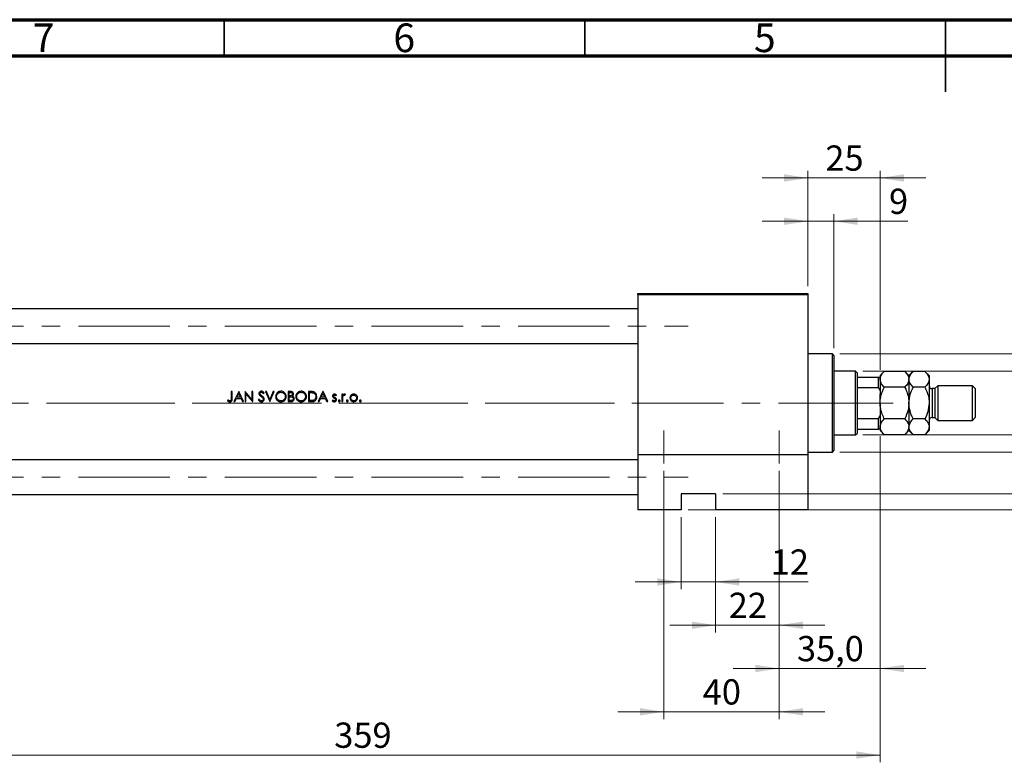
# Model space of a CAD drawing. Units: millimetres. Extents: x 15 to 417, y 5 to 292.
# Drawn here: x 87 to 223, y 189 to 292 of the extents above; entities that cross this region are included whole.
import ezdxf

# ---------------------------------------------------------------- set-up
doc = ezdxf.new("R2010")
doc.units = ezdxf.units.MM
doc.linetypes.add('CENTERX2', pattern=[20.32, 12.7, -2.54, 2.54, -2.54])
doc.styles.add('SLDTEXTSTYLE0', font='TXT', dxfattribs={"width": 0.75})
doc.dimstyles.new('SLDDIMSTYLE0', dxfattribs={"dimtxt": 3.5, "dimasz": 3.302, "dimexe": 0, "dimexo": 0.0625, "dimgap": 0.875, "dimtad": 1, "dimdec": 0, "dimlfac": 2.5, "dimrnd": 1e-09, "dimzin": 12, "dimdsep": 46, "dimtxsty": 'SLDTEXTSTYLE0', "dimsah": 1, "dimcen": 0.09, "dimadec": 0, "dimazin": 3, "dimtfac": 1, "dimtmove": 0, "dimatfit": 0, "dimfxl": 1, "dimfrac": 2, "dimtolj": 1, "dimtzin": 12, "dimarcsym": 0})
doc.dimstyles.new('SLDDIMSTYLE1', dxfattribs={"dimtxt": 3.5, "dimasz": 3.302, "dimexe": 0, "dimexo": 0.0625, "dimgap": 0.875, "dimtad": 1, "dimdec": 0, "dimlfac": 2.5, "dimrnd": 1e-09, "dimzin": 12, "dimdsep": 46, "dimtxsty": 'SLDTEXTSTYLE0', "dimsah": 1, "dimcen": 0.09, "dimadec": 0, "dimazin": 3, "dimtfac": 1, "dimtdec": 0, "dimtofl": 0, "dimtmove": 0, "dimatfit": 3, "dimfxl": 1, "dimfrac": 2, "dimtolj": 1, "dimtzin": 12, "dimarcsym": 0})
doc.dimstyles.new('SLDDIMSTYLE2', dxfattribs={"dimtxt": 3.5, "dimasz": 3.302, "dimexe": 0, "dimexo": 0.0625, "dimgap": 0.875, "dimtad": 1, "dimdec": 0, "dimlfac": 2.5, "dimrnd": 1e-09, "dimzin": 12, "dimdsep": 46, "dimtxsty": 'SLDTEXTSTYLE0', "dimsah": 1, "dimcen": 0.09, "dimadec": 0, "dimazin": 3, "dimtfac": 1, "dimtdec": 0, "dimtmove": 0, "dimatfit": 0, "dimfxl": 1, "dimfrac": 2, "dimtolj": 1, "dimtzin": 12, "dimarcsym": 0})
doc.dimstyles.new('SLDDIMSTYLE3', dxfattribs={"dimtxt": 3.5, "dimasz": 3.302, "dimexe": 0, "dimexo": 0.0625, "dimgap": 0.875, "dimtad": 1, "dimdec": 1, "dimlfac": 2.5, "dimrnd": 1e-09, "dimzin": 12, "dimdsep": 46, "dimtxsty": 'SLDTEXTSTYLE0', "dimsah": 1, "dimcen": 0.09, "dimadec": 0, "dimazin": 3, "dimtfac": 1, "dimtmove": 0, "dimatfit": 0, "dimfxl": 1, "dimfrac": 2, "dimtolj": 1, "dimtzin": 12, "dimarcsym": 0})

# ---------------------------------------------------------------- blocks, each defined once
blk = doc.blocks.new('_D_1')
at = {"color": 7, "linetype": 'Continuous', "lineweight": 0}
for p, q in [((205.94, 234.26), (205.94, 189.06)), ((62.34, 223.06), (62.34, 189.06)), ((62.34, 190.06), (205.94, 190.06))]:
    blk.add_line(p, q, dxfattribs=at)
at = {"color": 7, "linetype": 'Continuous', "lineweight": 18}
for points in [[(62.34, 190.06), (65.64, 189.55), (65.64, 190.57)], [(205.94, 190.06), (202.64, 190.57), (202.64, 189.55)]]:
    blk.add_solid(points, dxfattribs=at)
at = {"color": 7, "linetype": 'Continuous', "lineweight": 18, "insert": (130.26, 194.57), "char_height": 3.5, "attachment_point": 1, "style": 'SLDTEXTSTYLE0'}
blk.add_mtext('359', dxfattribs=at)
blk = doc.blocks.new('_D_2')
at = {"color": 7, "linetype": 'Continuous', "lineweight": 0}
for p, q in [((195.94, 255.06), (195.94, 271.06)), ((205.94, 243.46), (205.94, 271.06)), ((195.94, 270.06), (189.59, 270.06)), ((205.94, 270.06), (195.94, 270.06)), ((205.94, 270.06), (212.29, 270.06))]:
    blk.add_line(p, q, dxfattribs=at)
at = {"color": 7, "linetype": 'Continuous', "lineweight": 18}
for points in [[(195.94, 270.06), (192.64, 270.57), (192.64, 269.55)], [(205.94, 270.06), (209.24, 269.55), (209.24, 270.57)]]:
    blk.add_solid(points, dxfattribs=at)
at = {"color": 7, "linetype": 'Continuous', "lineweight": 18, "insert": (198.35, 274.57), "char_height": 3.5, "attachment_point": 1, "style": 'SLDTEXTSTYLE0'}
blk.add_mtext('25', dxfattribs=at)
blk = doc.blocks.new('_D_3')
at = {"color": 7, "linetype": 'Continuous', "lineweight": 0}
for p, q in [((178.34, 223.06), (178.34, 213.06)), ((183.14, 223.06), (183.14, 213.06)), ((178.34, 214.06), (171.99, 214.06)), ((178.34, 214.06), (183.14, 214.06)), ((183.14, 214.06), (195.96, 214.06))]:
    blk.add_line(p, q, dxfattribs=at)
at = {"color": 7, "linetype": 'Continuous', "lineweight": 18}
for points in [[(178.34, 214.06), (175.04, 214.57), (175.04, 213.55)], [(183.14, 214.06), (186.44, 213.55), (186.44, 214.57)]]:
    blk.add_solid(points, dxfattribs=at)
at = {"color": 7, "linetype": 'Continuous', "lineweight": 18, "insert": (190.78, 218.57), "char_height": 3.5, "attachment_point": 1, "style": 'SLDTEXTSTYLE0'}
blk.add_mtext('12', dxfattribs=at)
blk = doc.blocks.new('_D_4')
at = {"color": 7, "linetype": 'Continuous', "lineweight": 0}
for p, q in [((229.14, 226.26), (229.14, 232.61)), ((184.14, 226.26), (230.14, 226.26)), ((229.14, 224.06), (229.14, 226.26)), ((179.34, 224.06), (230.14, 224.06)), ((229.14, 224.06), (229.14, 209.95))]:
    blk.add_line(p, q, dxfattribs=at)
at = {"color": 7, "linetype": 'Continuous', "lineweight": 18}
for points in [[(229.14, 226.26), (229.65, 229.56), (228.63, 229.56)], [(229.14, 224.06), (228.63, 220.76), (229.65, 220.76)]]:
    blk.add_solid(points, dxfattribs=at)
at = {"color": 7, "linetype": 'Continuous', "lineweight": 18, "insert": (224.63, 209.95), "char_height": 3.5, "attachment_point": 1, "rotation": 90, "style": 'SLDTEXTSTYLE0'}
blk.add_mtext('5,5', dxfattribs=at)
blk = doc.blocks.new('_D_5')
at = {"color": 7, "linetype": 'Continuous', "lineweight": 0}
for p, q in [((203.54, 243.26), (242.14, 243.26)), ((241.14, 234.46), (241.14, 243.26)), ((203.54, 234.46), (242.14, 234.46)), ((241.14, 234.46), (241.14, 216.37))]:
    blk.add_line(p, q, dxfattribs=at)
at = {"color": 7, "linetype": 'Continuous', "lineweight": 18}
for points in [[(241.14, 243.26), (240.63, 239.96), (241.65, 239.96)], [(241.14, 234.46), (241.65, 237.76), (240.63, 237.76)]]:
    blk.add_solid(points, dxfattribs=at)
at = {"color": 7, "linetype": 'Continuous', "lineweight": 18, "char_height": 3.5, "attachment_point": 1, "rotation": 90, "style": 'SLDTEXTSTYLE0'}
for s, insert in [('22', (236.57, 221.64)), ('%%c', (236.63, 216.37))]:
    blk.add_mtext(s, dxfattribs=dict(at, insert=insert))
blk = doc.blocks.new('_D_6')
at = {"color": 7, "linetype": 'Continuous', "lineweight": 0}
for p, q in [((191.94, 229.46), (191.94, 207.06)), ((183.14, 223.06), (183.14, 207.06)), ((183.14, 208.06), (176.79, 208.06)), ((191.94, 208.06), (183.14, 208.06)), ((191.94, 208.06), (198.29, 208.06))]:
    blk.add_line(p, q, dxfattribs=at)
at = {"color": 7, "linetype": 'Continuous', "lineweight": 18}
for points in [[(183.14, 208.06), (179.84, 208.57), (179.84, 207.55)], [(191.94, 208.06), (195.24, 207.55), (195.24, 208.57)]]:
    blk.add_solid(points, dxfattribs=at)
at = {"color": 7, "linetype": 'Continuous', "lineweight": 18, "insert": (184.95, 212.57), "char_height": 3.5, "attachment_point": 1, "style": 'SLDTEXTSTYLE0'}
blk.add_mtext('22', dxfattribs=at)
blk = doc.blocks.new('_D_7')
at = {"color": 7, "linetype": 'Continuous', "lineweight": 0}
for p, q in [((205.94, 234.26), (205.94, 201.06)), ((191.94, 229.46), (191.94, 201.06)), ((191.94, 202.06), (185.59, 202.06)), ((191.94, 202.06), (205.94, 202.06)), ((205.94, 202.06), (212.29, 202.06))]:
    blk.add_line(p, q, dxfattribs=at)
at = {"color": 7, "linetype": 'Continuous', "lineweight": 18}
for points in [[(191.94, 202.06), (188.64, 202.57), (188.64, 201.55)], [(205.94, 202.06), (209.24, 201.55), (209.24, 202.57)]]:
    blk.add_solid(points, dxfattribs=at)
at = {"color": 7, "linetype": 'Continuous', "lineweight": 18, "insert": (194.41, 206.57), "char_height": 3.5, "attachment_point": 1, "style": 'SLDTEXTSTYLE0'}
blk.add_mtext('35,0', dxfattribs=at)
blk = doc.blocks.new('_D_8')
at = {"color": 7, "linetype": 'Continuous', "lineweight": 0}
for p, q in [((175.94, 229.46), (175.94, 195.06)), ((191.94, 229.46), (191.94, 195.06)), ((175.94, 196.06), (169.59, 196.06)), ((175.94, 196.06), (191.94, 196.06)), ((191.94, 196.06), (198.29, 196.06))]:
    blk.add_line(p, q, dxfattribs=at)
at = {"color": 7, "linetype": 'Continuous', "lineweight": 18}
for points in [[(175.94, 196.06), (172.64, 196.57), (172.64, 195.55)], [(191.94, 196.06), (195.24, 195.55), (195.24, 196.57)]]:
    blk.add_solid(points, dxfattribs=at)
at = {"color": 7, "linetype": 'Continuous', "lineweight": 18, "insert": (181.35, 200.57), "char_height": 3.5, "attachment_point": 1, "style": 'SLDTEXTSTYLE0'}
blk.add_mtext('40', dxfattribs=at)
blk = doc.blocks.new('_D_9')
at = {"color": 7, "linetype": 'Continuous', "lineweight": 0}
for p, q in [((195.94, 255.06), (195.94, 265.06)), ((199.54, 246.46), (199.54, 265.06)), ((195.94, 264.06), (189.59, 264.06)), ((199.54, 264.06), (195.94, 264.06)), ((199.54, 264.06), (209.77, 264.06))]:
    blk.add_line(p, q, dxfattribs=at)
at = {"color": 7, "linetype": 'Continuous', "lineweight": 18}
for points in [[(195.94, 264.06), (192.64, 264.57), (192.64, 263.55)], [(199.54, 264.06), (202.84, 263.55), (202.84, 264.57)]]:
    blk.add_solid(points, dxfattribs=at)
at = {"color": 7, "linetype": 'Continuous', "lineweight": 18, "insert": (207.18, 268.57), "char_height": 3.5, "attachment_point": 1, "style": 'SLDTEXTSTYLE0'}
blk.add_mtext('9', dxfattribs=at)
blk = doc.blocks.new('_D_10')
at = {"color": 7, "linetype": 'Continuous', "lineweight": 0}
for p, q in [((200.34, 245.66), (248.14, 245.66)), ((247.14, 245.66), (247.14, 232.06)), ((200.34, 232.06), (248.14, 232.06)), ((247.14, 232.06), (247.14, 208.62))]:
    blk.add_line(p, q, dxfattribs=at)
at = {"color": 7, "linetype": 'Continuous', "lineweight": 18}
for points in [[(247.14, 245.66), (246.63, 242.36), (247.65, 242.36)], [(247.14, 232.06), (247.65, 235.36), (246.63, 235.36)]]:
    blk.add_solid(points, dxfattribs=at)
at = {"color": 7, "linetype": 'Continuous', "lineweight": 18, "char_height": 3.5, "attachment_point": 1, "rotation": 90, "style": 'SLDTEXTSTYLE0'}
for s, insert in [('f9', (242.57, 220.39)), ('34', (242.57, 213.9)), ('%%c', (242.63, 208.62))]:
    blk.add_mtext(s, dxfattribs=dict(at, insert=insert))

msp = doc.modelspace()

# ---------------------------------------------------------------- linework, layer by layer
at = {"color": 7, "linetype": 'Continuous', "lineweight": 70}
for p, q in [((15, 292), (415, 292)), ((20, 287), (410, 287))]:
    msp.add_line(p, q, dxfattribs=at)
at = {"color": 7, "linetype": 'Continuous', "lineweight": 35}
for p, q in [((115, 287), (115, 292)), ((165, 287), (165, 292)), ((215, 292), (215, 282)), ((215, 287), (215, 292))]:
    msp.add_line(p, q, dxfattribs=at)
at = {"color": 7, "linetype": 'Continuous', "lineweight": 25}
for p, q in [((172.34, 254.06), (195.94, 254.06)), ((172.34, 253.86), (172.34, 254.06)), ((195.94, 254.06), (195.94, 253.86)), ((195.94, 253.86), (172.34, 253.86)), ((172.34, 253.86), (172.34, 231.66)), ((195.94, 253.86), (195.94, 231.66)), ((172.34, 251.92), (77.14, 251.92)), ((77.14, 247.12), (172.34, 247.12)), ((199.34, 245.66), (195.94, 245.66)), ((199.54, 245.46), (199.34, 245.66)), ((199.34, 238.86), (199.34, 245.66)), ((199.54, 245.46), (199.54, 238.86)), ((202.54, 243.26), (199.54, 243.26)), ((202.74, 243.06), (202.54, 243.26)), ((202.54, 238.86), (202.54, 243.26)), ((202.74, 243.06), (202.74, 242.46)), ((206.5279, 243.2479), (205.94, 242.66)), ((209.3521, 243.2479), (206.5279, 243.2479)), ((209.94, 242.66), (209.3521, 243.2479)), ((210.5279, 243.2479), (209.94, 242.66)), ((212.1521, 243.2479), (210.5279, 243.2479)), ((212.74, 242.66), (212.1521, 243.2479)), ((202.74, 242.46), (202.74, 241.0233)), ((202.74, 242.46), (205.74, 242.46)), ((205.74, 241.0233), (205.74, 242.46)), ((205.74, 242.46), (205.94, 242.46)), ((205.94, 242.66), (205.94, 242.46)), ((205.94, 242.46), (205.94, 240.6036)), ((209.94, 242.66), (209.94, 242.1509)), ((209.94, 242.1509), (209.94, 238.86)), ((212.74, 242.66), (212.74, 242.1509)), ((212.74, 242.1509), (212.74, 238.86)), ((116.0977, 240.46), (115.9721, 240.46)), ((115.9721, 240.46), (115.9721, 239.5286)), ((116.0977, 239.5146), (116.0977, 240.46)), ((117.0131, 240.46), (116.349, 239.06)), ((117.031, 240.46), (117.0131, 240.46)), ((117.6772, 239.06), (117.031, 240.46)), ((117.9189, 240.46), (117.8926, 240.46)), ((117.8926, 240.46), (117.8926, 239.06)), ((118.8438, 239.3581), (117.9189, 240.46)), ((118.9695, 240.46), (118.8438, 240.46)), ((118.8438, 240.46), (118.8438, 239.3581)), ((118.9695, 239.06), (118.9695, 240.46)), ((120.8631, 240.46), (120.7285, 240.46)), ((120.7285, 240.46), (121.3208, 239.06)), ((121.3297, 239.3567), (120.8631, 240.46)), ((121.7964, 240.46), (121.3297, 239.3567)), ((121.3387, 239.06), (121.931, 240.46)), ((121.931, 240.46), (121.7964, 240.46)), ((124.1606, 240.46), (123.8874, 240.46)), ((123.8874, 240.46), (123.8874, 239.06)), ((124.0131, 239.8677), (124.0131, 240.3164)), ((124.0131, 240.3164), (124.1836, 240.3164)), ((126.9701, 240.46), (126.6874, 240.46)), ((126.6874, 240.46), (126.6874, 239.06)), ((126.8131, 240.3164), (126.9115, 240.3164)), ((126.8131, 239.2036), (126.8131, 240.3164)), ((128.6797, 240.46), (128.0156, 239.06)), ((128.6977, 240.46), (128.6797, 240.46)), ((129.3438, 239.06), (128.6977, 240.46)), ((202.74, 241.0233), (202.74, 236.6967)), ((202.74, 241.0233), (205.74, 241.0233)), ((205.94, 240.6036), (205.74, 241.0233)), ((205.94, 240.6036), (205.94, 240.0766)), ((209.3521, 241.0539), (206.5279, 241.0539)), ((212.1521, 241.0539), (210.5279, 241.0539)), ((213.54, 240.86), (213.14, 240.86)), ((213.94, 241.26), (213.54, 240.86)), ((213.54, 240.86), (213.54, 236.86)), ((218.74, 241.26), (213.94, 241.26)), ((213.94, 241.26), (213.94, 236.46)), ((219.14, 240.86), (218.74, 241.26)), ((218.74, 236.46), (218.74, 241.26)), ((219.14, 240.86), (219.14, 236.86)), ((115.5076, 239.2933), (115.4336, 239.1856)), ((116.349, 239.06), (116.4861, 239.06)), ((116.4861, 239.06), (116.699, 239.5087)), ((116.699, 239.5087), (117.3336, 239.5087)), ((116.7671, 239.6523), (117.0206, 240.1871)), ((117.2674, 239.6523), (116.7671, 239.6523)), ((117.0206, 240.1871), (117.2674, 239.6523)), ((117.3336, 239.5087), (117.5406, 239.06)), ((117.5406, 239.06), (117.6772, 239.06)), ((117.8926, 239.06), (118.0182, 239.06)), ((118.0182, 239.06), (118.0182, 240.1594)), ((118.0182, 240.1594), (118.9409, 239.06)), ((118.9409, 239.06), (118.9695, 239.06)), ((119.8417, 239.401), (119.7233, 239.3301)), ((120.4174, 240.1728), (120.531, 240.2589)), ((121.3208, 239.06), (121.3387, 239.06)), ((123.8874, 239.06), (124.266, 239.06)), ((124.0975, 239.8677), (124.0131, 239.8677)), ((124.0131, 239.2036), (124.0131, 239.7241)), ((124.0131, 239.7241), (124.0964, 239.7241)), ((124.192, 239.2036), (124.0131, 239.2036)), ((126.6874, 239.06), (127.1213, 239.06)), ((126.9738, 239.2036), (126.8131, 239.2036)), ((128.0156, 239.06), (128.1528, 239.06)), ((128.1528, 239.06), (128.3656, 239.5087)), ((128.3656, 239.5087), (129.0003, 239.5087)), ((128.4338, 239.6523), (128.6873, 240.1871)), ((128.9341, 239.6523), (128.4338, 239.6523)), ((128.6873, 240.1871), (128.9341, 239.6523)), ((129.0003, 239.5087), (129.2073, 239.06)), ((129.2073, 239.06), (129.3438, 239.06)), ((130.0553, 239.2754), (129.9721, 239.1806)), ((130.4612, 239.8677), (130.5464, 239.9555)), ((131.4438, 240.0831), (131.3182, 240.0831)), ((131.3182, 240.0831), (131.3182, 239.06)), ((131.3182, 239.06), (131.4438, 239.06)), ((131.4438, 239.9325), (131.4438, 240.0831)), ((131.4438, 239.06), (131.4438, 239.4038)), ((131.7338, 239.9572), (131.8028, 240.066)), ((205.94, 238.86), (205.94, 240.0766)), ((199.34, 232.06), (199.34, 238.86)), ((199.54, 238.86), (199.54, 232.26)), ((202.54, 234.46), (202.54, 238.86)), ((205.94, 238.86), (205.94, 237.6434)), ((205.94, 237.6434), (205.94, 237.1164)), ((209.94, 238.86), (209.94, 235.5691)), ((212.74, 238.86), (212.74, 235.5691)), ((202.74, 236.6967), (202.74, 235.26)), ((202.74, 236.6967), (205.74, 236.6967)), ((205.74, 236.6967), (205.94, 237.1164)), ((205.74, 235.26), (205.74, 236.6967)), ((205.94, 237.1164), (205.94, 235.26)), ((209.3521, 236.6661), (206.5279, 236.6661)), ((212.1521, 236.6661), (210.5279, 236.6661)), ((213.14, 236.86), (213.54, 236.86)), ((213.54, 236.86), (213.94, 236.46)), ((213.94, 236.46), (218.74, 236.46)), ((218.74, 236.46), (219.14, 236.86)), ((202.74, 235.26), (202.74, 234.66)), ((202.74, 235.26), (205.74, 235.26)), ((205.94, 235.26), (205.74, 235.26)), ((205.94, 235.26), (205.94, 235.06)), ((205.94, 235.06), (206.5279, 234.4721)), ((209.3521, 234.4721), (209.94, 235.06)), ((209.94, 235.5691), (209.94, 235.06)), ((209.94, 235.06), (210.5279, 234.4721)), ((212.1521, 234.4721), (212.74, 235.06)), ((212.74, 235.5691), (212.74, 235.06)), ((199.54, 234.46), (202.54, 234.46)), ((202.54, 234.46), (202.74, 234.66)), ((209.3521, 234.4721), (206.5279, 234.4721)), ((212.1521, 234.4721), (210.5279, 234.4721)), ((199.34, 232.06), (199.54, 232.26)), ((172.34, 231), (77.14, 231)), ((195.94, 231.66), (172.34, 231.66)), ((172.34, 231.66), (172.34, 224.06)), ((195.94, 232.06), (199.34, 232.06)), ((195.94, 231.66), (195.94, 224.06)), ((77.14, 226.2), (172.34, 226.2)), ((178.34, 226.26), (178.34, 224.06)), ((183.14, 226.26), (178.34, 226.26)), ((183.14, 226.26), (183.14, 224.06)), ((178.34, 224.06), (172.34, 224.06)), ((195.94, 224.06), (183.14, 224.06))]:
    msp.add_line(p, q, dxfattribs=at)
at = {"color": 7, "linetype": 'CENTERX2', "lineweight": 18}
for p, q in [((54.14, 249.52), (179.34, 249.52)), ((75.14, 238.86), (174.34, 238.86)), ((204.54, 238.86), (90.34, 238.86)), ((200.54, 238.86), (204.74, 238.86)), ((200.74, 238.86), (207.74, 238.86)), ((175.94, 235.06), (175.94, 230.46)), ((191.94, 230.46), (191.94, 235.06)), ((54.14, 228.6), (179.34, 228.6))]:
    msp.add_line(p, q, dxfattribs=at)
at = {"color": 8, "linetype": 'Continuous', "lineweight": 25}
msp.add_line((213.14, 240.86), (213.14, 236.86), dxfattribs=at)
at = {"color": 7, "linetype": 'Continuous', "lineweight": 25}
for centre, start, end in [((213.14, 241.26), 180, 270), ((213.14, 236.46), 90, 180)]:
    msp.add_arc(centre, 0.4, start, end, dxfattribs=at)
for points, knots in [([(205.94, 242.1509), (205.9484, 242.2463), (205.9653, 242.4391), (206.0963, 242.7196), (206.2834, 242.9909), (206.4461, 243.162), (206.5279, 243.2479)], [0, 0, 0, 0, 0.24957627, 0.50436073, 0.75104521, 1, 1, 1, 1]), ([(209.3521, 243.2479), (209.4895, 243.0977), (209.7688, 242.7921), (209.9279, 242.4133), (209.9379, 242.1968), (209.94, 242.1509)], [0, 0, 0, 0, 0.43238505, 0.87955391, 1, 1, 1, 1]), ([(209.94, 242.1509), (209.974, 242.3439), (210.0414, 242.7268), (210.3666, 243.0751), (210.5279, 243.2479)], [0, 0, 0, 0, 0.504000044, 1, 1, 1, 1]), ([(212.1521, 243.2479), (212.2895, 243.0977), (212.5688, 242.7921), (212.7279, 242.4133), (212.7379, 242.1968), (212.74, 242.1509)], [0, 0, 0, 0, 0.432385051, 0.879553915, 1, 1, 1, 1]), ([(206.5279, 241.0539), (206.4568, 241.1282), (206.3143, 241.2772), (206.1407, 241.512), (206.0106, 241.7576), (205.9478, 241.973), (205.942, 242.1049), (205.94, 242.1509)], [0, 0, 0, 0, 0.21551689, 0.43222603, 0.65445729, 0.87968778, 1, 1, 1, 1]), ([(209.94, 242.1509), (209.906, 241.9579), (209.8386, 241.575), (209.5134, 241.2267), (209.3521, 241.0539)], [0, 0, 0, 0, 0.50400004, 1, 1, 1, 1]), ([(210.5279, 241.0539), (210.3905, 241.2041), (210.1112, 241.5097), (209.9521, 241.8885), (209.9421, 242.105), (209.94, 242.1509)], [0, 0, 0, 0, 0.43238505, 0.87955391, 1, 1, 1, 1]), ([(212.74, 242.1509), (212.706, 241.9579), (212.6386, 241.575), (212.3134, 241.2267), (212.1521, 241.0539)], [0, 0, 0, 0, 0.50400004, 1, 1, 1, 1]), ([(120.158, 240.4959), (120.1129, 240.4914), (120.0294, 240.4831), (119.9217, 240.4205), (119.8495, 240.3336), (119.8167, 240.2442), (119.814, 240.1892), (119.8131, 240.1692)], [0, 0, 0, 0, 0.25405802, 0.46991916, 0.68697024, 0.88602334, 1, 1, 1, 1]), ([(119.9387, 240.1751), (119.9416, 240.1997), (119.9469, 240.2462), (119.9894, 240.2992), (120.0409, 240.3344), (120.0944, 240.3506), (120.1297, 240.3518), (120.144, 240.3523)], [0, 0, 0, 0, 0.242699614, 0.457774204, 0.650427296, 0.858280798, 1, 1, 1, 1]), ([(120.144, 240.3523), (120.1754, 240.3492), (120.2384, 240.3431), (120.3352, 240.2775), (120.386, 240.2129), (120.4174, 240.1728)], [0, 0, 0, 0, 0.27384227, 0.549855648, 1, 1, 1, 1]), ([(120.531, 240.2589), (120.5078, 240.2896), (120.4539, 240.3609), (120.3564, 240.4491), (120.246, 240.4912), (120.1821, 240.4946), (120.158, 240.4959)], [0, 0, 0, 0, 0.25126663, 0.58460669, 0.84376826, 1, 1, 1, 1]), ([(122.8554, 240.4959), (122.7733, 240.488), (122.609, 240.4722), (122.3912, 240.3456), (122.23, 240.1598), (122.141, 239.9523), (122.1322, 239.8127), (122.1285, 239.7538)], [0, 0, 0, 0, 0.21222009, 0.42483865, 0.63662593, 0.84681484, 1, 1, 1, 1]), ([(122.2541, 239.7544), (122.2602, 239.8229), (122.2725, 239.9603), (122.3781, 240.1383), (122.5324, 240.2681), (122.6998, 240.3417), (122.8147, 240.3492), (122.8616, 240.3523)], [0, 0, 0, 0, 0.21665902, 0.4345211, 0.63669772, 0.85175293, 1, 1, 1, 1]), ([(123.6003, 239.7606), (123.5926, 239.8491), (123.5771, 240.027), (123.4359, 240.2507), (123.2399, 240.4137), (123.0352, 240.4881), (122.903, 240.4938), (122.8554, 240.4959)], [0, 0, 0, 0, 0.22674309, 0.45534841, 0.66028724, 0.877656, 1, 1, 1, 1]), ([(122.8616, 240.3523), (122.935, 240.3448), (123.0819, 240.3297), (123.2778, 240.2146), (123.4152, 240.0496), (123.4694, 239.8857), (123.4733, 239.7917), (123.4746, 239.7608)], [0, 0, 0, 0, 0.23182858, 0.46378706, 0.70101471, 0.90176784, 1, 1, 1, 1]), ([(124.6054, 240.1131), (124.6011, 240.156), (124.5925, 240.2422), (124.5239, 240.35), (124.4294, 240.4202), (124.3054, 240.456), (124.2156, 240.4585), (124.1606, 240.46)], [0, 0, 0, 0, 0.201081176, 0.403856237, 0.580713713, 0.74300425, 1, 1, 1, 1]), ([(124.1836, 240.3164), (124.2334, 240.3144), (124.3061, 240.3115), (124.3958, 240.2759), (124.4461, 240.2305), (124.4759, 240.172), (124.4785, 240.1307), (124.4797, 240.1106)], [0, 0, 0, 0, 0.36308918, 0.52937385, 0.69711813, 0.85187465, 1, 1, 1, 1]), ([(125.6554, 240.4959), (125.5733, 240.488), (125.409, 240.4722), (125.1912, 240.3456), (125.03, 240.1598), (124.941, 239.9523), (124.9322, 239.8127), (124.9285, 239.7538)], [0, 0, 0, 0, 0.212220091, 0.424838653, 0.63662593, 0.846814838, 1, 1, 1, 1]), ([(125.0541, 239.7544), (125.0602, 239.8229), (125.0725, 239.9603), (125.1781, 240.1383), (125.3324, 240.2681), (125.4998, 240.3417), (125.6147, 240.3492), (125.6616, 240.3523)], [0, 0, 0, 0, 0.21665902, 0.4345211, 0.63669772, 0.85175293, 1, 1, 1, 1]), ([(126.4003, 239.7606), (126.3926, 239.8491), (126.3771, 240.027), (126.2359, 240.2507), (126.0399, 240.4137), (125.8352, 240.4881), (125.703, 240.4938), (125.6554, 240.4959)], [0, 0, 0, 0, 0.22674309, 0.45534841, 0.66028724, 0.877656, 1, 1, 1, 1]), ([(125.6616, 240.3523), (125.735, 240.3448), (125.8819, 240.3297), (126.0778, 240.2146), (126.2152, 240.0496), (126.2694, 239.8857), (126.2733, 239.7917), (126.2746, 239.7608)], [0, 0, 0, 0, 0.23182858, 0.46378706, 0.70101471, 0.90176784, 1, 1, 1, 1]), ([(126.9115, 240.3164), (126.9476, 240.3161), (127.0199, 240.3155), (127.1643, 240.3103), (127.2708, 240.2904), (127.3417, 240.2771)], [0, 0, 0, 0, 0.2504675, 0.50096032, 1, 1, 1, 1]), ([(127.4144, 240.4095), (127.3782, 240.4198), (127.306, 240.4405), (127.1567, 240.4566), (127.0447, 240.4586), (126.9701, 240.46)], [0, 0, 0, 0, 0.25095501, 0.50158534, 1, 1, 1, 1]), ([(127.8362, 239.7423), (127.8259, 239.8539), (127.809, 240.0382), (127.6678, 240.2572), (127.5299, 240.3638), (127.4384, 240.4), (127.4144, 240.4095)], [0, 0, 0, 0, 0.39326581, 0.65000757, 0.90785458, 1, 1, 1, 1]), ([(205.94, 238.86), (205.946, 239.0214), (205.958, 239.3466), (206.0637, 239.881), (206.2461, 240.457), (206.4335, 240.854), (206.5279, 241.0539)], [0, 0, 0, 0, 0.21117775, 0.42558265, 0.71084675, 1, 1, 1, 1]), ([(209.3521, 241.0539), (209.3707, 241.0164), (209.5031, 240.7484), (209.7186, 240.2295), (209.9082, 239.5274), (209.9304, 239.0625), (209.94, 238.86)], [0, 0, 0, 0, 0.054791796, 0.391635931, 0.734960119, 1, 1, 1, 1]), ([(209.94, 238.86), (209.9784, 239.2705), (210.05, 240.0363), (210.3764, 240.7314), (210.5279, 241.0539)], [0, 0, 0, 0, 0.53610644, 1, 1, 1, 1]), ([(212.1521, 241.0539), (212.2156, 240.9218), (212.3883, 240.5622), (212.6089, 239.9413), (212.7279, 239.3312), (212.7373, 238.9665), (212.74, 238.86)], [0, 0, 0, 0, 0.19194648, 0.52234186, 0.86059282, 1, 1, 1, 1]), ([(115.4336, 239.1856), (115.4575, 239.1643), (115.5212, 239.1074), (115.6333, 239.0381), (115.7292, 239.0284), (115.7712, 239.0241)], [0, 0, 0, 0, 0.25161704, 0.67147119, 1, 1, 1, 1]), ([(115.6866, 239.1879), (115.6708, 239.1952), (115.6393, 239.2098), (115.5793, 239.2447), (115.5363, 239.2739), (115.5076, 239.2933)], [0, 0, 0, 0, 0.25027043, 0.50063696, 1, 1, 1, 1]), ([(115.7783, 239.1677), (115.7704, 239.1679), (115.7545, 239.1683), (115.7234, 239.1741), (115.7013, 239.1824), (115.6866, 239.1879)], [0, 0, 0, 0, 0.25096571, 0.50233367, 1, 1, 1, 1]), ([(115.7712, 239.0241), (115.8194, 239.0284), (115.9003, 239.0356), (115.9958, 239.0997), (116.0565, 239.1768), (116.0978, 239.3188), (116.0977, 239.4326), (116.0977, 239.5146)], [0, 0, 0, 0, 0.210476022, 0.353662896, 0.49695536, 0.637197779, 1, 1, 1, 1]), ([(115.9721, 239.5286), (115.972, 239.4683), (115.9718, 239.3849), (115.9506, 239.2791), (115.9121, 239.2217), (115.8583, 239.1824), (115.8109, 239.1689), (115.7839, 239.1679), (115.7783, 239.1677)], [0, 0, 0, 0, 0.39061855, 0.53954516, 0.68991443, 0.8254969, 0.96347246, 1, 1, 1, 1]), ([(119.7233, 239.3301), (119.7669, 239.2572), (119.8349, 239.1437), (119.9879, 239.0464), (120.0883, 239.0252), (120.142, 239.0242), (120.1491, 239.0241)], [0, 0, 0, 0, 0.45433343, 0.70783663, 0.96150266, 1, 1, 1, 1]), ([(119.8131, 240.1692), (119.814, 240.1499), (119.8168, 240.0946), (119.8447, 240.0204), (119.8786, 239.9735), (119.8913, 239.956)], [0, 0, 0, 0, 0.25038936, 0.71972983, 1, 1, 1, 1]), ([(120.1491, 239.1677), (120.1166, 239.1714), (120.0517, 239.1788), (119.9509, 239.246), (119.8861, 239.3266), (119.8503, 239.3866), (119.8417, 239.401)], [0, 0, 0, 0, 0.23942507, 0.47968485, 0.87534456, 1, 1, 1, 1]), ([(119.8913, 239.956), (119.9084, 239.9378), (119.9425, 239.9014), (120.0205, 239.8391), (120.0806, 239.795), (120.1207, 239.7656)], [0, 0, 0, 0, 0.25078271, 0.50089113, 1, 1, 1, 1]), ([(120.031, 239.9942), (120.0186, 240.0064), (119.9859, 240.0389), (119.9465, 240.0994), (119.9411, 240.1516), (119.9387, 240.1751)], [0, 0, 0, 0, 0.25084064, 0.6639904, 1, 1, 1, 1]), ([(120.2192, 239.8548), (120.1873, 239.8774), (120.1396, 239.9113), (120.0765, 239.9573), (120.0462, 239.9819), (120.031, 239.9942)], [0, 0, 0, 0, 0.49977414, 0.74974804, 1, 1, 1, 1]), ([(120.1207, 239.7656), (120.1435, 239.749), (120.1891, 239.7159), (120.2779, 239.6463), (120.335, 239.5839), (120.3731, 239.5424)], [0, 0, 0, 0, 0.25022481, 0.50048944, 1, 1, 1, 1]), ([(120.4233, 239.405), (120.4203, 239.3782), (120.4142, 239.3245), (120.3702, 239.2555), (120.3005, 239.2009), (120.2233, 239.1713), (120.1684, 239.1686), (120.1491, 239.1677)], [0, 0, 0, 0, 0.19940826, 0.39988707, 0.59049899, 0.85559227, 1, 1, 1, 1]), ([(120.1491, 239.0241), (120.198, 239.0284), (120.2962, 239.0371), (120.4196, 239.1157), (120.5099, 239.2219), (120.5463, 239.3248), (120.5484, 239.3864), (120.549, 239.403)], [0, 0, 0, 0, 0.23885322, 0.47965738, 0.69654581, 0.91821713, 1, 1, 1, 1]), ([(120.549, 239.403), (120.5418, 239.4531), (120.5282, 239.5483), (120.4428, 239.6685), (120.3383, 239.7666), (120.2591, 239.8252), (120.2192, 239.8548)], [0, 0, 0, 0, 0.25809294, 0.49077403, 0.74330691, 1, 1, 1, 1]), ([(120.3731, 239.5424), (120.3802, 239.5321), (120.3943, 239.5115), (120.4164, 239.4667), (120.4206, 239.4295), (120.4233, 239.405)], [0, 0, 0, 0, 0.25219724, 0.50514115, 1, 1, 1, 1]), ([(122.1285, 239.7538), (122.1361, 239.6677), (122.1515, 239.4949), (122.2899, 239.2758), (122.4828, 239.1092), (122.6876, 239.0323), (122.8207, 239.0262), (122.8666, 239.0241)], [0, 0, 0, 0, 0.223007507, 0.447615236, 0.653661692, 0.880411812, 1, 1, 1, 1]), ([(122.8616, 239.1677), (122.7889, 239.1739), (122.6429, 239.1863), (122.4573, 239.3011), (122.3189, 239.4587), (122.2598, 239.621), (122.2555, 239.7217), (122.2541, 239.7544)], [0, 0, 0, 0, 0.23085947, 0.46357374, 0.67671487, 0.89494843, 1, 1, 1, 1]), ([(123.4746, 239.7608), (123.4686, 239.693), (123.4566, 239.5568), (123.3516, 239.378), (123.1991, 239.2503), (123.0291, 239.1786), (122.9135, 239.1711), (122.8616, 239.1677)], [0, 0, 0, 0, 0.21408819, 0.42926244, 0.63502006, 0.83608797, 1, 1, 1, 1]), ([(122.8666, 239.0241), (122.9535, 239.0317), (123.1279, 239.0469), (123.3475, 239.1849), (123.5134, 239.3772), (123.5919, 239.5806), (123.5981, 239.7141), (123.6003, 239.7606)], [0, 0, 0, 0, 0.2240072, 0.44999952, 0.65206642, 0.87887591, 1, 1, 1, 1]), ([(124.0964, 239.7241), (124.1183, 239.7239), (124.1621, 239.7236), (124.2497, 239.722), (124.3149, 239.7133), (124.3583, 239.7076)], [0, 0, 0, 0, 0.25028399, 0.50056877, 1, 1, 1, 1]), ([(124.4797, 240.1106), (124.477, 240.084), (124.4715, 240.0306), (124.4282, 239.9619), (124.3668, 239.9105), (124.2553, 239.8689), (124.1629, 239.8682), (124.0975, 239.8677)], [0, 0, 0, 0, 0.15600562, 0.31305482, 0.46293214, 0.62009905, 1, 1, 1, 1]), ([(124.5874, 239.4574), (124.5845, 239.4301), (124.5785, 239.3753), (124.5328, 239.3044), (124.4692, 239.2495), (124.3539, 239.2045), (124.2587, 239.204), (124.192, 239.2036)], [0, 0, 0, 0, 0.15426977, 0.30947496, 0.46524211, 0.62530324, 1, 1, 1, 1]), ([(124.266, 239.06), (124.3335, 239.0652), (124.4467, 239.0739), (124.584, 239.1582), (124.6722, 239.264), (124.7098, 239.3716), (124.7123, 239.4372), (124.7131, 239.4574)], [0, 0, 0, 0, 0.29930264, 0.50224521, 0.70491923, 0.90900145, 1, 1, 1, 1]), ([(124.3583, 239.7076), (124.3998, 239.6944), (124.4682, 239.6727), (124.5414, 239.604), (124.5813, 239.5329), (124.5855, 239.4812), (124.5874, 239.4574)], [0, 0, 0, 0, 0.35085745, 0.57835011, 0.8063279, 1, 1, 1, 1]), ([(124.4436, 239.8152), (124.4762, 239.8396), (124.5419, 239.8886), (124.5963, 239.9988), (124.6025, 240.0762), (124.6054, 240.1131)], [0, 0, 0, 0, 0.34165295, 0.68638947, 1, 1, 1, 1]), ([(124.7131, 239.4574), (124.7088, 239.5032), (124.7002, 239.5954), (124.6282, 239.7115), (124.5339, 239.7798), (124.4702, 239.8048), (124.4436, 239.8152)], [0, 0, 0, 0, 0.28509303, 0.57276572, 0.82187533, 1, 1, 1, 1]), ([(124.9285, 239.7538), (124.9361, 239.6677), (124.9515, 239.4949), (125.0899, 239.2758), (125.2828, 239.1092), (125.4876, 239.0323), (125.6207, 239.0262), (125.6666, 239.0241)], [0, 0, 0, 0, 0.22300751, 0.44761524, 0.65366169, 0.88041181, 1, 1, 1, 1]), ([(125.6616, 239.1677), (125.5889, 239.1739), (125.4429, 239.1863), (125.2573, 239.3011), (125.1189, 239.4587), (125.0598, 239.621), (125.0555, 239.7217), (125.0541, 239.7544)], [0, 0, 0, 0, 0.23085947, 0.46357374, 0.67671487, 0.89494843, 1, 1, 1, 1]), ([(126.2746, 239.7608), (126.2686, 239.693), (126.2566, 239.5568), (126.1516, 239.378), (125.9991, 239.2503), (125.8291, 239.1786), (125.7135, 239.1711), (125.6616, 239.1677)], [0, 0, 0, 0, 0.21408819, 0.42926244, 0.63502006, 0.83608797, 1, 1, 1, 1]), ([(125.6666, 239.0241), (125.7535, 239.0317), (125.9279, 239.0469), (126.1475, 239.1849), (126.3134, 239.3772), (126.3919, 239.5806), (126.3981, 239.7141), (126.4003, 239.7606)], [0, 0, 0, 0, 0.224007197, 0.449999516, 0.652066418, 0.87887591, 1, 1, 1, 1]), ([(127.374, 239.2392), (127.3411, 239.2316), (127.2754, 239.2163), (127.1412, 239.2059), (127.0406, 239.2045), (126.9738, 239.2036)], [0, 0, 0, 0, 0.25122871, 0.50179845, 1, 1, 1, 1]), ([(127.1213, 239.06), (127.2169, 239.0634), (127.373, 239.0688), (127.5745, 239.1575), (127.7053, 239.29), (127.8019, 239.4659), (127.8339, 239.625), (127.8357, 239.7215), (127.8362, 239.7423)], [0, 0, 0, 0, 0.25316838, 0.41363987, 0.57417667, 0.74135427, 0.94412832, 1, 1, 1, 1]), ([(127.3417, 240.2771), (127.3983, 240.2546), (127.5118, 240.2093), (127.6308, 240.0733), (127.7002, 239.9127), (127.707, 239.8003), (127.7105, 239.7426)], [0, 0, 0, 0, 0.25822298, 0.51850219, 0.75294487, 1, 1, 1, 1]), ([(127.7105, 239.7426), (127.7037, 239.6626), (127.6925, 239.5294), (127.5916, 239.3696), (127.4832, 239.2805), (127.4039, 239.2505), (127.374, 239.2392)], [0, 0, 0, 0, 0.36596986, 0.60917496, 0.8527069, 1, 1, 1, 1]), ([(129.9721, 239.1806), (130.003, 239.1496), (130.0651, 239.0874), (130.1731, 239.0473), (130.2406, 239.0434), (130.2646, 239.0421)], [0, 0, 0, 0, 0.39163572, 0.78410333, 1, 1, 1, 1]), ([(130.2845, 240.101), (130.2534, 240.0985), (130.191, 240.0934), (130.1134, 240.0448), (130.0571, 239.9767), (130.0292, 239.9031), (130.0269, 239.8528), (130.0259, 239.8326)], [0, 0, 0, 0, 0.221832, 0.44574112, 0.63688344, 0.85421332, 1, 1, 1, 1]), ([(130.0259, 239.8326), (130.0264, 239.8187), (130.0273, 239.7908), (130.0388, 239.736), (130.0592, 239.6993), (130.0727, 239.675)], [0, 0, 0, 0, 0.25107859, 0.5029814, 1, 1, 1, 1]), ([(130.2581, 239.1677), (130.2266, 239.1721), (130.1614, 239.1811), (130.0969, 239.2311), (130.0647, 239.2654), (130.0553, 239.2754)], [0, 0, 0, 0, 0.39923774, 0.82531811, 1, 1, 1, 1]), ([(130.0727, 239.675), (130.0846, 239.6602), (130.1084, 239.6305), (130.1678, 239.583), (130.2167, 239.5544), (130.2491, 239.5354)], [0, 0, 0, 0, 0.25136894, 0.50257112, 1, 1, 1, 1]), ([(130.1515, 239.8377), (130.1541, 239.8582), (130.1589, 239.8962), (130.1935, 239.9405), (130.2355, 239.9705), (130.2685, 239.9738), (130.2845, 239.9754)], [0, 0, 0, 0, 0.28872371, 0.53605249, 0.77614919, 1, 1, 1, 1]), ([(130.1863, 239.7449), (130.1814, 239.7517), (130.1667, 239.7721), (130.1535, 239.8041), (130.152, 239.8292), (130.1515, 239.8377)], [0, 0, 0, 0, 0.25169622, 0.7482816, 1, 1, 1, 1]), ([(130.3324, 239.6394), (130.3192, 239.6468), (130.2928, 239.6615), (130.2412, 239.693), (130.2082, 239.7242), (130.1863, 239.7449)], [0, 0, 0, 0, 0.25078403, 0.50166039, 1, 1, 1, 1]), ([(130.2491, 239.5354), (130.2629, 239.5278), (130.2905, 239.5127), (130.3453, 239.4818), (130.3807, 239.4507), (130.4042, 239.4299)], [0, 0, 0, 0, 0.250754951, 0.501528907, 1, 1, 1, 1]), ([(130.4387, 239.3323), (130.436, 239.31), (130.4309, 239.2682), (130.3922, 239.2192), (130.3449, 239.1838), (130.2971, 239.1693), (130.2674, 239.1681), (130.2581, 239.1677)], [0, 0, 0, 0, 0.245063132, 0.459798685, 0.669878992, 0.896261878, 1, 1, 1, 1]), ([(130.2646, 239.0421), (130.3018, 239.0452), (130.3766, 239.0516), (130.4692, 239.1112), (130.535, 239.1926), (130.5618, 239.2725), (130.5638, 239.3221), (130.5644, 239.3376)], [0, 0, 0, 0, 0.23654467, 0.4754181, 0.6811599, 0.90042727, 1, 1, 1, 1]), ([(130.5464, 239.9555), (130.5286, 239.9742), (130.4929, 240.0116), (130.4226, 240.064), (130.3506, 240.0973), (130.2995, 240.1002), (130.2845, 240.101)], [0, 0, 0, 0, 0.25157636, 0.50358392, 0.85442016, 1, 1, 1, 1]), ([(130.2845, 239.9754), (130.3041, 239.9728), (130.3493, 239.9667), (130.4094, 239.9246), (130.4439, 239.8867), (130.4612, 239.8677)], [0, 0, 0, 0, 0.27535138, 0.63606015, 1, 1, 1, 1]), ([(130.5167, 239.4958), (130.5041, 239.5111), (130.479, 239.5415), (130.4168, 239.5901), (130.3661, 239.6197), (130.3324, 239.6394)], [0, 0, 0, 0, 0.25139851, 0.50236606, 1, 1, 1, 1]), ([(130.4042, 239.4299), (130.4095, 239.4228), (130.4241, 239.4029), (130.4366, 239.3691), (130.4381, 239.3428), (130.4387, 239.3323)], [0, 0, 0, 0, 0.25197027, 0.70100556, 1, 1, 1, 1]), ([(130.5644, 239.3376), (130.5638, 239.3517), (130.5626, 239.3798), (130.5508, 239.4348), (130.5303, 239.4715), (130.5167, 239.4958)], [0, 0, 0, 0, 0.25150352, 0.5037947, 1, 1, 1, 1]), ([(130.9503, 239.2754), (130.9331, 239.2735), (130.9006, 239.2698), (130.864, 239.2404), (130.8395, 239.2058), (130.8346, 239.1766), (130.8337, 239.161), (130.8336, 239.1587)], [0, 0, 0, 0, 0.27829433, 0.52600327, 0.74260316, 0.96317295, 1, 1, 1, 1]), ([(130.8336, 239.1587), (130.8353, 239.1425), (130.8386, 239.1111), (130.867, 239.0743), (130.9013, 239.0494), (130.9312, 239.043), (130.9472, 239.0422), (130.9503, 239.0421)], [0, 0, 0, 0, 0.26255011, 0.51002954, 0.73703089, 0.9489695, 1, 1, 1, 1]), ([(131.0669, 239.1587), (131.0648, 239.1762), (131.0609, 239.2088), (131.0314, 239.2458), (130.9968, 239.2692), (130.9679, 239.2744), (130.9527, 239.2753), (130.9503, 239.2754)], [0, 0, 0, 0, 0.28462328, 0.52846523, 0.74953726, 0.95992806, 1, 1, 1, 1]), ([(130.9503, 239.0421), (130.9673, 239.0441), (130.9996, 239.048), (131.0361, 239.0771), (131.0601, 239.1116), (131.066, 239.1405), (131.0668, 239.1563), (131.0669, 239.1587)], [0, 0, 0, 0, 0.27803991, 0.52522022, 0.7407522, 0.95926115, 1, 1, 1, 1]), ([(131.6934, 240.101), (131.6642, 240.0976), (131.6056, 240.0908), (131.5145, 240.0326), (131.4707, 239.9706), (131.4438, 239.9325)], [0, 0, 0, 0, 0.27795668, 0.55669898, 1, 1, 1, 1]), ([(131.4438, 239.4038), (131.4444, 239.4624), (131.4452, 239.5503), (131.451, 239.6678), (131.4612, 239.7258), (131.4663, 239.755)], [0, 0, 0, 0, 0.498267639, 0.748416653, 1, 1, 1, 1]), ([(131.4663, 239.755), (131.4805, 239.8), (131.5028, 239.8711), (131.5665, 239.9387), (131.6198, 239.9701), (131.6536, 239.9737), (131.6696, 239.9754)], [0, 0, 0, 0, 0.43549231, 0.68604821, 0.85144269, 1, 1, 1, 1]), ([(131.6696, 239.9754), (131.6752, 239.975), (131.6865, 239.9744), (131.7083, 239.9685), (131.7236, 239.9617), (131.7338, 239.9572)], [0, 0, 0, 0, 0.25137321, 0.50330097, 1, 1, 1, 1]), ([(131.8028, 240.066), (131.7944, 240.0708), (131.7775, 240.0805), (131.7417, 240.0957), (131.7127, 240.0989), (131.6934, 240.101)], [0, 0, 0, 0, 0.25161232, 0.50375481, 1, 1, 1, 1]), ([(132.0631, 239.2754), (132.0459, 239.2735), (132.0134, 239.2698), (131.9769, 239.2404), (131.9524, 239.2058), (131.9474, 239.1766), (131.9465, 239.161), (131.9464, 239.1587)], [0, 0, 0, 0, 0.27829433, 0.52600327, 0.74260316, 0.96317295, 1, 1, 1, 1]), ([(131.9464, 239.1587), (131.9481, 239.1425), (131.9514, 239.1111), (131.9798, 239.0743), (132.0142, 239.0494), (132.044, 239.043), (132.06, 239.0422), (132.0631, 239.0421)], [0, 0, 0, 0, 0.26255011, 0.51002954, 0.73703089, 0.9489695, 1, 1, 1, 1]), ([(132.1797, 239.1587), (132.1776, 239.1762), (132.1737, 239.2088), (132.1443, 239.2458), (132.1096, 239.2692), (132.0807, 239.2744), (132.0655, 239.2753), (132.0631, 239.2754)], [0, 0, 0, 0, 0.28462328, 0.52846523, 0.74953726, 0.95992806, 1, 1, 1, 1]), ([(132.0631, 239.0421), (132.0802, 239.0441), (132.1125, 239.048), (132.149, 239.0771), (132.1729, 239.1116), (132.1788, 239.1405), (132.1796, 239.1563), (132.1797, 239.1587)], [0, 0, 0, 0, 0.27803991, 0.52522022, 0.7407522, 0.95926115, 1, 1, 1, 1]), ([(132.5712, 239.9316), (132.55, 239.906), (132.492, 239.8359), (132.4394, 239.7098), (132.4335, 239.6104), (132.431, 239.5687)], [0, 0, 0, 0, 0.25093536, 0.68591278, 1, 1, 1, 1]), ([(132.431, 239.5687), (132.4368, 239.5067), (132.4483, 239.3822), (132.5481, 239.2212), (132.6852, 239.1002), (132.8336, 239.0475), (132.9265, 239.0435), (132.9611, 239.0421)], [0, 0, 0, 0, 0.2230514, 0.44733804, 0.66445434, 0.8749165, 1, 1, 1, 1]), ([(132.5567, 239.5679), (132.561, 239.6162), (132.5696, 239.7132), (132.647, 239.8351), (132.7544, 239.9287), (132.8662, 239.9711), (132.9381, 239.9744), (132.9605, 239.9754)], [0, 0, 0, 0, 0.22642117, 0.45476359, 0.66070969, 0.89437204, 1, 1, 1, 1]), ([(132.9605, 239.1677), (132.9105, 239.1725), (132.8102, 239.1823), (132.6832, 239.2608), (132.5992, 239.3723), (132.5606, 239.4786), (132.5577, 239.5452), (132.5567, 239.5679)], [0, 0, 0, 0, 0.23635584, 0.4746065, 0.68296408, 0.89214721, 1, 1, 1, 1]), ([(132.9611, 240.101), (132.9244, 240.0991), (132.8307, 240.0943), (132.6891, 240.0425), (132.6093, 239.9674), (132.5712, 239.9316)], [0, 0, 0, 0, 0.25185857, 0.64333686, 1, 1, 1, 1]), ([(132.9605, 239.9754), (133.0074, 239.9711), (133.1016, 239.9624), (133.2211, 239.8871), (133.3096, 239.7868), (133.3579, 239.6755), (133.3624, 239.6003), (133.3644, 239.5679)], [0, 0, 0, 0, 0.21958967, 0.44082598, 0.64578893, 0.84694895, 1, 1, 1, 1]), ([(133.3644, 239.5679), (133.3591, 239.5182), (133.3486, 239.4186), (133.2685, 239.2916), (133.1568, 239.2071), (133.0489, 239.1713), (132.9834, 239.1686), (132.9605, 239.1677)], [0, 0, 0, 0, 0.235259607, 0.471892432, 0.688963308, 0.891415037, 1, 1, 1, 1]), ([(133.3498, 239.9325), (133.3237, 239.9581), (133.258, 240.0224), (133.1236, 240.0889), (133.0145, 240.097), (132.9611, 240.101)], [0, 0, 0, 0, 0.25187085, 0.63311884, 1, 1, 1, 1]), ([(132.9611, 239.0421), (133.0266, 239.0475), (133.1472, 239.0574), (133.3007, 239.1494), (133.4155, 239.2791), (133.4817, 239.4265), (133.4877, 239.5291), (133.49, 239.5687)], [0, 0, 0, 0, 0.23496665, 0.43229574, 0.62901053, 0.85676727, 1, 1, 1, 1]), ([(133.49, 239.5687), (133.4884, 239.602), (133.4841, 239.6936), (133.4383, 239.8227), (133.3757, 239.9003), (133.3498, 239.9325)], [0, 0, 0, 0, 0.25093062, 0.68954959, 1, 1, 1, 1]), ([(133.8759, 239.2754), (133.8587, 239.2735), (133.8262, 239.2698), (133.7897, 239.2404), (133.7652, 239.2058), (133.7602, 239.1766), (133.7594, 239.161), (133.7592, 239.1587)], [0, 0, 0, 0, 0.27829433, 0.52600327, 0.74260316, 0.96317295, 1, 1, 1, 1]), ([(133.7592, 239.1587), (133.7609, 239.1425), (133.7642, 239.1111), (133.7926, 239.0743), (133.827, 239.0494), (133.8569, 239.043), (133.8728, 239.0422), (133.8759, 239.0421)], [0, 0, 0, 0, 0.26255011, 0.51002954, 0.73703089, 0.9489695, 1, 1, 1, 1]), ([(133.9926, 239.1587), (133.9905, 239.1762), (133.9865, 239.2088), (133.9571, 239.2458), (133.9224, 239.2692), (133.8935, 239.2744), (133.8783, 239.2753), (133.8759, 239.2754)], [0, 0, 0, 0, 0.28462328, 0.52846523, 0.74953726, 0.95992806, 1, 1, 1, 1]), ([(133.8759, 239.0421), (133.893, 239.0441), (133.9253, 239.048), (133.9618, 239.0771), (133.9857, 239.1116), (133.9916, 239.1405), (133.9924, 239.1563), (133.9926, 239.1587)], [0, 0, 0, 0, 0.27803991, 0.52522022, 0.7407522, 0.95926115, 1, 1, 1, 1]), ([(206.5279, 236.6661), (206.5093, 236.7036), (206.3769, 236.9716), (206.1614, 237.4905), (205.9718, 238.1926), (205.9496, 238.6575), (205.94, 238.86)], [0, 0, 0, 0, 0.0547918, 0.39163593, 0.73496012, 1, 1, 1, 1]), ([(209.94, 238.86), (209.9157, 238.5341), (209.8586, 237.7683), (209.5369, 237.0682), (209.3521, 236.6661)], [0, 0, 0, 0, 0.42550601, 1, 1, 1, 1]), ([(210.5279, 236.6661), (210.4644, 236.7982), (210.2917, 237.1578), (210.0711, 237.7787), (209.9521, 238.3888), (209.9427, 238.7535), (209.94, 238.86)], [0, 0, 0, 0, 0.19194648, 0.52234186, 0.86059282, 1, 1, 1, 1]), ([(212.74, 238.86), (212.7016, 238.4495), (212.63, 237.6837), (212.3036, 236.9886), (212.1521, 236.6661)], [0, 0, 0, 0, 0.53610644, 1, 1, 1, 1]), ([(205.94, 235.5691), (205.9484, 235.6645), (205.9653, 235.8573), (206.0963, 236.1378), (206.2834, 236.4091), (206.4461, 236.5802), (206.5279, 236.6661)], [0, 0, 0, 0, 0.24957627, 0.50436073, 0.75104521, 1, 1, 1, 1]), ([(209.3521, 236.6661), (209.4895, 236.5159), (209.7688, 236.2103), (209.9279, 235.8315), (209.9379, 235.615), (209.94, 235.5691)], [0, 0, 0, 0, 0.43238505, 0.87955391, 1, 1, 1, 1]), ([(209.94, 235.5691), (209.974, 235.7621), (210.0414, 236.145), (210.3666, 236.4933), (210.5279, 236.6661)], [0, 0, 0, 0, 0.50400004, 1, 1, 1, 1]), ([(212.1521, 236.6661), (212.2895, 236.5159), (212.5688, 236.2103), (212.7279, 235.8315), (212.7379, 235.615), (212.74, 235.5691)], [0, 0, 0, 0, 0.432385051, 0.879553915, 1, 1, 1, 1]), ([(206.5279, 234.4721), (206.39, 234.6223), (206.1097, 234.9278), (205.9657, 235.2839), (205.9415, 235.5001), (205.9405, 235.5461), (205.94, 235.5691)], [0, 0, 0, 0, 0.43237656, 0.87953664, 0.93972916, 1, 1, 1, 1]), ([(209.94, 235.5691), (209.906, 235.3761), (209.8386, 234.9932), (209.5134, 234.6449), (209.3521, 234.4721)], [0, 0, 0, 0, 0.50400004, 1, 1, 1, 1]), ([(210.5279, 234.4721), (210.3905, 234.6223), (210.1112, 234.9279), (209.9521, 235.3067), (209.9421, 235.5232), (209.94, 235.5691)], [0, 0, 0, 0, 0.43238505, 0.87955391, 1, 1, 1, 1]), ([(212.74, 235.5691), (212.706, 235.3761), (212.6386, 234.9932), (212.3134, 234.6449), (212.1521, 234.4721)], [0, 0, 0, 0, 0.50400004, 1, 1, 1, 1])]:
    msp.add_open_spline(points, degree=3, knots=knots, dxfattribs=at)

# ---------------------------------------------------------------- texts
at = {"color": 7, "linetype": 'Continuous', "lineweight": 0, "char_height": 3.9688, "attachment_point": 2, "style": 'SLDTEXTSTYLE0'}
for s, insert in [('7', (89.96, 291.4739)), ('6', (139.96, 291.4739)), ('5', (189.96, 291.4739))]:
    msp.add_mtext(s, dxfattribs=dict(at, insert=insert))

# ---------------------------------------------------------------- dimensions: what is measured, and where the dimension line sits
at = {"color": 7, "linetype": 'Continuous', "lineweight": 18}
for base, p1, p2, dimstyle, picture, middle in [((195.94, 270.06), (205.94, 242.46), (195.94, 254.06), 'SLDDIMSTYLE2', '_D_2', (200.94, 270.06)), ((195.94, 264.06), (199.54, 245.46), (195.94, 254.06), 'SLDDIMSTYLE0', '_D_9', (208.4761, 264.06)), ((205.94, 190.06), (62.34, 224.06), (205.94, 235.26), 'SLDDIMSTYLE1', '_D_1', (134.14, 190.06)), ((205.94, 202.06), (191.94, 230.46), (205.94, 235.26), 'SLDDIMSTYLE3', '_D_7', (198.94, 202.06)), ((191.94, 196.06), (175.94, 230.46), (191.94, 230.46), 'SLDDIMSTYLE2', '_D_8', (183.94, 196.06)), ((183.14, 208.06), (191.94, 230.46), (183.14, 224.06), 'SLDDIMSTYLE0', '_D_6', (187.54, 208.06)), ((183.14, 214.06), (178.34, 224.06), (183.14, 224.06), 'SLDDIMSTYLE2', '_D_3', (193.3692, 214.06))]:
    dim = msp.add_linear_dim(base=base, p1=p1, p2=p2, dimstyle=dimstyle, dxfattribs=at)
    dim.commit()
    dim.dimension.update_dxf_attribs({"geometry": picture, "text_midpoint": middle, "dimtype": 160})
for base, p1, p2, text, picture, middle in [((247.14, 232.06), (199.34, 245.66), (199.34, 232.06), '%%c<> f9', '_D_10', (247.14, 216.5204)), ((241.14, 243.26), (202.54, 234.46), (202.54, 243.26), '%%c<>', '_D_5', (241.14, 221.5916))]:
    dim = msp.add_linear_dim(base=base, p1=p1, p2=p2, angle=90, text=text, dimstyle='SLDDIMSTYLE1', dxfattribs=at)
    dim.commit()
    dim.dimension.update_dxf_attribs({"geometry": picture, "text_midpoint": middle, "dimtype": 160})
dim = msp.add_linear_dim(base=(229.14, 226.26), p1=(178.34, 224.06), p2=(183.14, 226.26), angle=90, dimstyle='SLDDIMSTYLE3', dxfattribs=at)
dim.commit()
dim.dimension.update_dxf_attribs({"geometry": '_D_4', "text_midpoint": (229.14, 213.1843), "dimtype": 160})

doc.saveas('drawing.dxf')
